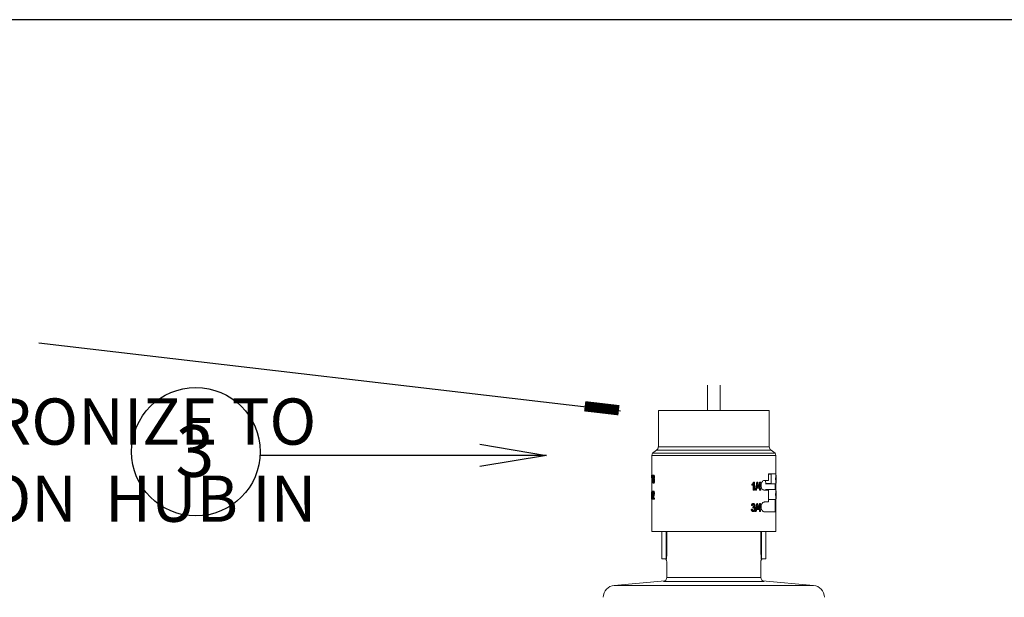
# Model space of a CAD drawing. Extents: x -1.1 to 18.7, y 3.1 to 16.5.
# Drawn here: x 9 to 10.9, y 15.4 to 16.5 of the extents above; entities that cross this region are included whole.
import ezdxf

# ---------------------------------------------------------------- set-up
doc = ezdxf.new("R2010")
doc.units = 0
doc.header["$MEASUREMENT"] = 0
for name, color, linetype in [('BORDER', 5, 'CONTINUOUS'), ('IRR-DETAIL', 7, 'CONTINUOUS'), ('TEXT_BUBBLE', 5, 'CONTINUOUS'), ('TEXT_LABEL', 5, 'CONTINUOUS')]:
    doc.layers.add(name, color=color, linetype=linetype)
doc.styles.get("Standard").update_dxf_attribs({"font": 'SIMPLEX'})

msp = doc.modelspace()

# ---------------------------------------------------------------- linework, layer by layer
at = {"layer": 'BORDER'}
msp.add_lwpolyline([(-1.1236, 3.0637), (15.582, 3.0637), (15.582, 16.5124), (-1.1236, 16.5124)], close=True, dxfattribs=at)
at = {"layer": 'IRR-DETAIL', "color": 7, "linetype": 'Continuous', "lineweight": 15}
for p, q in [((10.2943, 15.8015), (10.2942, 15.752)), ((10.3187, 15.752), (10.3186, 15.8015)), ((10.1985, 15.752), (10.1985, 15.6814)), ((10.1985, 15.752), (10.4144, 15.752)), ((10.4144, 15.6814), (10.4144, 15.752)), ((10.1951, 15.6749), (10.1873, 15.6694)), ((10.4123, 15.6749), (10.1951, 15.6749)), ((10.1985, 15.6814), (10.4144, 15.6814)), ((10.4178, 15.6749), (10.4123, 15.6749)), ((10.4256, 15.6694), (10.4178, 15.6749)), ((10.4271, 15.6647), (10.1858, 15.6647)), ((10.1858, 15.6647), (10.1858, 15.6287)), ((10.4256, 15.6694), (10.1873, 15.6694)), ((10.4271, 15.6286), (10.4271, 15.6647)), ((10.1851, 15.6209), (10.1851, 15.6227)), ((10.1855, 15.6111), (10.1855, 15.6232)), ((10.1857, 15.6266), (10.187, 15.6266)), ((10.1857, 15.6266), (10.1857, 15.6111)), ((10.1873, 15.6266), (10.187, 15.6266)), ((10.3854, 15.6127), (10.3845, 15.6127)), ((10.3854, 15.6127), (10.3854, 15.5973)), ((10.392, 15.6127), (10.391, 15.6127)), ((10.3976, 15.6125), (10.3967, 15.6125)), ((10.3976, 15.6125), (10.3976, 15.603)), ((10.4047, 15.6161), (10.4126, 15.6161)), ((10.4126, 15.6161), (10.4126, 15.6288)), ((10.4126, 15.6288), (10.4271, 15.6288)), ((10.4179, 15.6281), (10.4126, 15.6281)), ((10.4179, 15.6192), (10.4179, 15.6281)), ((10.4179, 15.6103), (10.4179, 15.6192)), ((10.4274, 15.6107), (10.4274, 15.6204)), ((10.4278, 15.6204), (10.4278, 15.6222)), ((10.1857, 15.5951), (10.1869, 15.5951)), ((10.1857, 15.5951), (10.1857, 15.5797)), ((10.1858, 15.6099), (10.1858, 15.5982)), ((10.1865, 15.6111), (10.1863, 15.6111)), ((10.1872, 15.5951), (10.1869, 15.5951)), ((10.3806, 15.607), (10.3806, 15.6088)), ((10.3813, 15.607), (10.3813, 15.6088)), ((10.3832, 15.5973), (10.3832, 15.6093)), ((10.384, 15.5973), (10.3832, 15.5973)), ((10.384, 15.5973), (10.384, 15.6093)), ((10.3854, 15.5973), (10.384, 15.5973)), ((10.3892, 15.5973), (10.3881, 15.5973)), ((10.3912, 15.601), (10.3912, 15.603)), ((10.3921, 15.601), (10.3912, 15.601)), ((10.3921, 15.601), (10.3921, 15.603)), ((10.3964, 15.601), (10.3921, 15.601)), ((10.3964, 15.603), (10.3937, 15.603)), ((10.3955, 15.603), (10.3955, 15.6067)), ((10.3955, 15.5973), (10.3955, 15.601)), ((10.3964, 15.5973), (10.3955, 15.5973)), ((10.3964, 15.603), (10.3964, 15.6087)), ((10.3964, 15.5973), (10.3964, 15.601)), ((10.3976, 15.5973), (10.3964, 15.5973)), ((10.3988, 15.603), (10.3976, 15.603)), ((10.3976, 15.601), (10.3976, 15.5973)), ((10.3988, 15.601), (10.3976, 15.601)), ((10.3988, 15.603), (10.3988, 15.601)), ((10.4126, 15.597), (10.4047, 15.597)), ((10.426, 15.6097), (10.4069, 15.6097)), ((10.426, 15.5983), (10.4069, 15.5983)), ((10.4075, 15.6103), (10.4179, 15.6103)), ((10.4075, 15.6097), (10.4075, 15.6103)), ((10.4075, 15.597), (10.4075, 15.5983)), ((10.4126, 15.5742), (10.4126, 15.597)), ((10.4271, 15.6097), (10.426, 15.6097)), ((10.426, 15.6097), (10.426, 15.5983)), ((10.426, 15.5983), (10.4271, 15.5983)), ((10.4271, 15.5981), (10.4271, 15.6098)), ((10.1851, 15.5895), (10.1851, 15.5913)), ((10.1854, 15.5797), (10.1854, 15.5917)), ((10.1858, 15.5794), (10.1858, 15.517)), ((10.1864, 15.5797), (10.1862, 15.5797)), ((10.1896, 15.5797), (10.1873, 15.5797)), ((10.1896, 15.5817), (10.1878, 15.5817)), ((10.1908, 15.5817), (10.1896, 15.5817)), ((10.1896, 15.5817), (10.1896, 15.5797)), ((10.1908, 15.5797), (10.1896, 15.5797)), ((10.1908, 15.5817), (10.1908, 15.5797)), ((10.4047, 15.5742), (10.4126, 15.5742)), ((10.426, 15.5792), (10.4126, 15.5792)), ((10.426, 15.5792), (10.426, 15.5551)), ((10.4271, 15.5792), (10.426, 15.5792)), ((10.4271, 15.517), (10.4271, 15.5793)), ((10.4274, 15.5802), (10.4274, 15.5899)), ((10.4278, 15.5899), (10.4278, 15.5917)), ((10.3888, 15.5557), (10.3877, 15.5557)), ((10.3917, 15.5711), (10.3907, 15.5711)), ((10.3909, 15.5595), (10.3909, 15.5614)), ((10.3918, 15.5595), (10.3909, 15.5595)), ((10.3918, 15.5595), (10.3918, 15.5614)), ((10.3961, 15.5595), (10.3918, 15.5595)), ((10.3961, 15.5614), (10.3934, 15.5614)), ((10.3952, 15.5614), (10.3952, 15.5651)), ((10.3952, 15.5557), (10.3952, 15.5595)), ((10.3961, 15.5557), (10.3952, 15.5557)), ((10.3961, 15.5614), (10.3961, 15.5671)), ((10.3961, 15.5557), (10.3961, 15.5595)), ((10.3973, 15.5557), (10.3961, 15.5557)), ((10.3973, 15.5709), (10.3964, 15.5709)), ((10.3973, 15.5709), (10.3973, 15.5614)), ((10.3985, 15.5614), (10.3973, 15.5614)), ((10.3973, 15.5595), (10.3973, 15.5557)), ((10.3985, 15.5595), (10.3973, 15.5595)), ((10.3985, 15.5614), (10.3985, 15.5595)), ((10.426, 15.5551), (10.4047, 15.5551)), ((10.1858, 15.517), (10.4271, 15.517)), ((10.2054, 15.517), (10.2054, 15.4635)), ((10.214, 15.4635), (10.214, 15.517)), ((10.3989, 15.517), (10.3989, 15.4635)), ((10.4075, 15.4635), (10.4075, 15.517)), ((10.214, 15.4635), (10.2054, 15.4635)), ((10.2146, 15.4635), (10.214, 15.4635)), ((10.3989, 15.4635), (10.3983, 15.4635)), ((10.3989, 15.4635), (10.4075, 15.4635)), ((10.2149, 15.4274), (10.2151, 15.4556)), ((10.3979, 15.4274), (10.3977, 15.4556)), ((10.2114, 15.4207), (10.1127, 15.412)), ((10.2149, 15.4274), (10.3979, 15.4274)), ((10.5001, 15.412), (10.4014, 15.4207)), ((10.1127, 15.412), (10.3064, 15.412)), ((10.4045, 15.4196), (10.2083, 15.4196)), ((10.3064, 15.412), (10.5001, 15.412))]:
    msp.add_line(p, q, dxfattribs=at)
for centre, radius, start, end in [((10.1905, 15.6814), 0.00794, 305, 0), ((10.4223, 15.6814), 0.00794, 180, 235), ((10.1937, 15.6647), 0.00794, 143.901, 180), ((10.4191, 15.6647), 0.00794, 0, 36.099), ((10.2073, 15.4272), 0.00768, 278.0775, 1.784), ((10.4056, 15.4272), 0.00768, 178.216, 261.9225), ((10.1148, 15.3885), 0.0236, 95, 179.5), ((10.4981, 15.3885), 0.0236, 0.5, 85)]:
    msp.add_arc(centre, radius, start, end, dxfattribs=at)
for points, knots in [([(10.1851, 15.6227), (10.1852, 15.6232), (10.1854, 15.6242), (10.1855, 15.6258), (10.1856, 15.6266)], [0, 0, 0, 0, 0.501506, 1, 1, 1, 1]), ([(10.1859, 15.6266), (10.1859, 15.627), (10.1858, 15.6281), (10.1858, 15.6285), (10.1858, 15.6287)], [0, 0, 0, 0, 0.397333, 1, 1, 1, 1]), ([(10.1875, 15.6157), (10.1875, 15.6161), (10.1875, 15.6169), (10.1876, 15.6181), (10.1878, 15.6191), (10.188, 15.6194), (10.1881, 15.6196)], [0, 0, 0, 0, 0.249687, 0.499179, 0.749038, 1, 1, 1, 1]), ([(10.1885, 15.6109), (10.1884, 15.611), (10.1882, 15.6111), (10.1879, 15.6117), (10.1877, 15.6123), (10.1876, 15.613), (10.1875, 15.6142), (10.1875, 15.6151), (10.1875, 15.6157)], [0, 0, 0, 0, 0.250568, 0.374092, 0.50139, 0.626806, 0.751382, 1, 1, 1, 1]), ([(10.1876, 15.6227), (10.1876, 15.6232), (10.1876, 15.624), (10.1877, 15.6249), (10.1878, 15.6255), (10.188, 15.626), (10.1882, 15.6265), (10.1884, 15.6265), (10.1885, 15.6266)], [0, 0, 0, 0, 0.248129, 0.371826, 0.498136, 0.622776, 0.749053, 1, 1, 1, 1]), ([(10.1881, 15.6196), (10.188, 15.6197), (10.1878, 15.62), (10.1877, 15.6207), (10.1876, 15.6217), (10.1876, 15.6223), (10.1876, 15.6227)], [0, 0, 0, 0, 0.251383, 0.501411, 0.750694, 1, 1, 1, 1]), ([(10.1885, 15.6187), (10.1884, 15.6186), (10.1883, 15.6186), (10.1881, 15.6182), (10.188, 15.6177), (10.1879, 15.6168), (10.1879, 15.6161), (10.1879, 15.6157)], [0, 0, 0, 0, 0.250801, 0.3751913, 0.5017275, 0.7508138, 1, 1, 1, 1]), ([(10.1879, 15.6157), (10.1879, 15.6153), (10.1879, 15.6148), (10.188, 15.6141), (10.188, 15.6136), (10.1881, 15.6132), (10.1883, 15.6128), (10.1884, 15.6128), (10.1885, 15.6127)], [0, 0, 0, 0, 0.252742, 0.378945, 0.496117, 0.615928, 0.741194, 1, 1, 1, 1]), ([(10.1885, 15.6248), (10.1885, 15.6248), (10.1884, 15.6247), (10.1882, 15.6245), (10.1881, 15.6242), (10.1881, 15.6239), (10.188, 15.6234), (10.188, 15.623), (10.188, 15.6227)], [0, 0, 0, 0, 0.251099, 0.377562, 0.502058, 0.62638, 0.752093, 1, 1, 1, 1]), ([(10.1892, 15.6227), (10.189, 15.6227), (10.1886, 15.6227), (10.1882, 15.6227), (10.188, 15.6227)], [0, 0, 0, 0, 0.5, 1, 1, 1, 1]), ([(10.188, 15.6227), (10.188, 15.6225), (10.188, 15.6222), (10.188, 15.6218), (10.1881, 15.6214), (10.1881, 15.621), (10.1882, 15.6207), (10.1883, 15.6205), (10.1885, 15.6205), (10.1885, 15.6204)], [0, 0, 0, 0, 0.124608, 0.249119, 0.37538, 0.498698, 0.621108, 0.747151, 1, 1, 1, 1]), ([(10.1885, 15.6266), (10.1887, 15.6266), (10.1891, 15.6266), (10.1896, 15.6266), (10.1898, 15.6266)], [0, 0, 0, 0, 0.5, 1, 1, 1, 1]), ([(10.1885, 15.6266), (10.1887, 15.6265), (10.1889, 15.6265), (10.1891, 15.626), (10.1893, 15.6255), (10.1895, 15.6249), (10.1896, 15.6239), (10.1896, 15.6232), (10.1896, 15.6226)], [0, 0, 0, 0, 0.250908, 0.37689, 0.50189, 0.628878, 0.751892, 1, 1, 1, 1]), ([(10.1891, 15.6226), (10.1891, 15.6227), (10.1891, 15.623), (10.1891, 15.6234), (10.1891, 15.6238), (10.189, 15.6242), (10.1889, 15.6245), (10.1887, 15.6247), (10.1886, 15.6248), (10.1885, 15.6248)], [0, 0, 0, 0, 0.124578, 0.249089, 0.372635, 0.498744, 0.621511, 0.750206, 1, 1, 1, 1]), ([(10.1885, 15.6204), (10.1886, 15.6204), (10.1887, 15.6205), (10.1889, 15.6207), (10.189, 15.621), (10.1891, 15.6213), (10.1891, 15.6218), (10.1891, 15.6223), (10.1891, 15.6226)], [0, 0, 0, 0, 0.2510967, 0.3798079, 0.5020015, 0.6274027, 0.7518699, 1, 1, 1, 1]), ([(10.1893, 15.6157), (10.1892, 15.616), (10.1892, 15.6168), (10.1891, 15.6177), (10.189, 15.6182), (10.1888, 15.6186), (10.1886, 15.6186), (10.1885, 15.6187)], [0, 0, 0, 0, 0.2491082, 0.4980658, 0.625654, 0.7491493, 1, 1, 1, 1]), ([(10.1885, 15.6127), (10.1886, 15.6128), (10.1888, 15.6128), (10.189, 15.6132), (10.1891, 15.6137), (10.1892, 15.6145), (10.1892, 15.6153), (10.1893, 15.6157)], [0, 0, 0, 0, 0.250906, 0.375684, 0.501971, 0.750951, 1, 1, 1, 1]), ([(10.1898, 15.6156), (10.1897, 15.615), (10.1897, 15.6138), (10.1895, 15.6125), (10.1892, 15.6117), (10.1889, 15.6111), (10.1887, 15.611), (10.1885, 15.6109)], [0, 0, 0, 0, 0.248843, 0.497903, 0.624668, 0.749099, 1, 1, 1, 1]), ([(10.1896, 15.6226), (10.1896, 15.6223), (10.1896, 15.6216), (10.1895, 15.6207), (10.1893, 15.6201), (10.1892, 15.6198), (10.1891, 15.6197), (10.1891, 15.6196)], [0, 0, 0, 0, 0.249141, 0.498318, 0.748283, 0.874031, 1, 1, 1, 1]), ([(10.1891, 15.6196), (10.1893, 15.6196), (10.1897, 15.6196), (10.1901, 15.6196), (10.1903, 15.6196)], [0, 0, 0, 0, 0.499997, 1, 1, 1, 1]), ([(10.1891, 15.6196), (10.1892, 15.6194), (10.1894, 15.6191), (10.1896, 15.6181), (10.1897, 15.6169), (10.1898, 15.616), (10.1898, 15.6156)], [0, 0, 0, 0, 0.250994, 0.500856, 0.75041, 1, 1, 1, 1]), ([(10.1892, 15.617), (10.1892, 15.6169), (10.1891, 15.6166), (10.1891, 15.6161), (10.1891, 15.6157)], [0, 0, 0, 0, 0.164433, 1, 1, 1, 1]), ([(10.1891, 15.6157), (10.1891, 15.6153), (10.1891, 15.6148), (10.1892, 15.6144), (10.1892, 15.6143)], [0, 0, 0, 0, 0.802047, 1, 1, 1, 1]), ([(10.1898, 15.6266), (10.1899, 15.6265), (10.1901, 15.6265), (10.1904, 15.626), (10.1905, 15.6255), (10.1907, 15.6249), (10.1908, 15.6239), (10.1909, 15.6232), (10.1909, 15.6226)], [0, 0, 0, 0, 0.249695, 0.375257, 0.500142, 0.627229, 0.750636, 1, 1, 1, 1]), ([(10.1898, 15.6156), (10.19, 15.6156), (10.1904, 15.6156), (10.1908, 15.6156), (10.191, 15.6156)], [0, 0, 0, 0, 0.499996, 1, 1, 1, 1]), ([(10.191, 15.6156), (10.191, 15.615), (10.1909, 15.6138), (10.1907, 15.6125), (10.1905, 15.6117), (10.1902, 15.6111), (10.1899, 15.611), (10.1898, 15.6109)], [0, 0, 0, 0, 0.250029, 0.499647, 0.626288, 0.750365, 1, 1, 1, 1]), ([(10.1909, 15.6226), (10.1909, 15.6223), (10.1908, 15.6216), (10.1907, 15.6207), (10.1906, 15.6201), (10.1904, 15.6198), (10.1903, 15.6197), (10.1903, 15.6196)], [0, 0, 0, 0, 0.250051, 0.499712, 0.749347, 0.87463, 1, 1, 1, 1]), ([(10.1903, 15.6196), (10.1904, 15.6194), (10.1906, 15.6191), (10.1908, 15.6181), (10.191, 15.6169), (10.191, 15.616), (10.191, 15.6156)], [0, 0, 0, 0, 0.249881, 0.499511, 0.749577, 1, 1, 1, 1]), ([(10.3806, 15.6088), (10.3812, 15.6093), (10.3825, 15.6103), (10.3833, 15.6119), (10.3837, 15.6127)], [0, 0, 0, 0, 0.500714, 1, 1, 1, 1]), ([(10.3813, 15.6088), (10.382, 15.6093), (10.3833, 15.6103), (10.3841, 15.6119), (10.3845, 15.6127)], [0, 0, 0, 0, 0.501507, 1, 1, 1, 1]), ([(10.4047, 15.597), (10.404, 15.5971), (10.4026, 15.5974), (10.4007, 15.5992), (10.3992, 15.6018), (10.3984, 15.6049), (10.3984, 15.6081), (10.3991, 15.611), (10.4003, 15.6134), (10.402, 15.6153), (10.4036, 15.616), (10.4045, 15.6161), (10.4047, 15.6161)], [0, 0, 0, 0, 0.11487, 0.22976, 0.343336, 0.450487, 0.550219, 0.646809, 0.745996, 0.851546, 0.96362, 1, 1, 1, 1]), ([(10.4071, 15.6161), (10.4071, 15.6155), (10.4071, 15.614), (10.4073, 15.6121), (10.4074, 15.6107), (10.4075, 15.6101), (10.4074, 15.6103), (10.4074, 15.6104)], [0, 0, 0, 0, 0.159066, 0.425988, 0.693769, 0.961205, 1, 1, 1, 1]), ([(10.4271, 15.6288), (10.4271, 15.6286), (10.4271, 15.6284), (10.427, 15.6266), (10.4268, 15.624), (10.4267, 15.6209), (10.4267, 15.6177), (10.4268, 15.6148), (10.4269, 15.6123), (10.4271, 15.6105), (10.4271, 15.6098), (10.4271, 15.6097), (10.4271, 15.6097)], [0, 0, 0, 0, 0.11487, 0.22976, 0.343337, 0.450486, 0.550218, 0.646808, 0.745997, 0.851546, 0.96362, 1, 1, 1, 1]), ([(10.4278, 15.6222), (10.4277, 15.6227), (10.4276, 15.6237), (10.4274, 15.6253), (10.4274, 15.6261)], [0, 0, 0, 0, 0.501506, 1, 1, 1, 1]), ([(10.1851, 15.5913), (10.1851, 15.5918), (10.1853, 15.5927), (10.1854, 15.5943), (10.1855, 15.5951)], [0, 0, 0, 0, 0.50151, 1, 1, 1, 1]), ([(10.1858, 15.6099), (10.1858, 15.61), (10.1858, 15.6101), (10.1858, 15.6108), (10.1859, 15.6112)], [0, 0, 0, 0, 0.566841, 1, 1, 1, 1]), ([(10.1859, 15.5951), (10.1859, 15.5953), (10.1859, 15.5962), (10.1858, 15.5975), (10.1858, 15.598), (10.1858, 15.5982)], [0, 0, 0, 0, 0.065612, 0.524954, 1, 1, 1, 1]), ([(10.1874, 15.5908), (10.1874, 15.5914), (10.1874, 15.5922), (10.1875, 15.5933), (10.1876, 15.594), (10.1878, 15.5945), (10.188, 15.595), (10.1883, 15.5951), (10.1884, 15.5951)], [0, 0, 0, 0, 0.248842, 0.377746, 0.498478, 0.623512, 0.749192, 1, 1, 1, 1]), ([(10.1884, 15.5934), (10.1883, 15.5933), (10.1882, 15.5933), (10.188, 15.5929), (10.1879, 15.5926), (10.1878, 15.5921), (10.1878, 15.5915), (10.1878, 15.5909), (10.1878, 15.5906)], [0, 0, 0, 0, 0.250657, 0.375454, 0.501459, 0.622017, 0.751168, 1, 1, 1, 1]), ([(10.1896, 15.5951), (10.1894, 15.5951), (10.189, 15.5951), (10.1886, 15.5951), (10.1884, 15.5951)], [0, 0, 0, 0, 0.5, 1, 1, 1, 1]), ([(10.1884, 15.5951), (10.1885, 15.5951), (10.1888, 15.595), (10.189, 15.5945), (10.1892, 15.594), (10.1893, 15.5933), (10.1895, 15.5923), (10.1895, 15.5914), (10.1895, 15.5909)], [0, 0, 0, 0, 0.250799, 0.376045, 0.501676, 0.626839, 0.751583, 1, 1, 1, 1]), ([(10.189, 15.5909), (10.189, 15.5912), (10.189, 15.5919), (10.1889, 15.5925), (10.1887, 15.593), (10.1886, 15.5933), (10.1885, 15.5933), (10.1884, 15.5934)], [0, 0, 0, 0, 0.248709, 0.497799, 0.624729, 0.748979, 1, 1, 1, 1]), ([(10.1885, 15.6109), (10.1887, 15.6109), (10.1892, 15.6109), (10.1896, 15.6109), (10.1898, 15.6109)], [0, 0, 0, 0, 0.499996, 1, 1, 1, 1]), ([(10.1896, 15.5951), (10.1898, 15.5951), (10.19, 15.595), (10.1902, 15.5945), (10.1905, 15.5938), (10.1907, 15.5926), (10.1907, 15.5914), (10.1907, 15.5909)], [0, 0, 0, 0, 0.249859, 0.374847, 0.500544, 0.750051, 1, 1, 1, 1]), ([(10.4271, 15.5983), (10.4271, 15.5982), (10.4271, 15.5979), (10.427, 15.5961), (10.4268, 15.5935), (10.4267, 15.5904), (10.4267, 15.5872), (10.4268, 15.5843), (10.4269, 15.5818), (10.4271, 15.58), (10.4271, 15.5793), (10.4271, 15.5792), (10.4271, 15.5792)], [0, 0, 0, 0, 0.11487, 0.22976, 0.343336, 0.450487, 0.550219, 0.646809, 0.745996, 0.851546, 0.96362, 1, 1, 1, 1]), ([(10.4278, 15.5917), (10.4277, 15.5922), (10.4276, 15.5932), (10.4274, 15.5948), (10.4274, 15.5956)], [0, 0, 0, 0, 0.501506, 1, 1, 1, 1]), ([(10.1874, 15.5811), (10.1874, 15.5819), (10.1876, 15.5836), (10.1879, 15.5849), (10.1881, 15.5855)], [0, 0, 0, 0, 0.498393, 1, 1, 1, 1]), ([(10.1881, 15.5855), (10.1883, 15.5863), (10.1886, 15.5874), (10.1889, 15.589), (10.189, 15.5899), (10.189, 15.5905), (10.189, 15.5907), (10.189, 15.5909)], [0, 0, 0, 0, 0.501049, 0.750681, 0.87535, 0.937664, 1, 1, 1, 1]), ([(10.1895, 15.5909), (10.1895, 15.5903), (10.1895, 15.589), (10.1891, 15.5868), (10.1887, 15.5854), (10.1885, 15.5846)], [0, 0, 0, 0, 0.248785, 0.49856, 1, 1, 1, 1]), ([(10.1907, 15.5909), (10.1905, 15.5909), (10.1901, 15.5909), (10.1897, 15.5909), (10.1895, 15.5909)], [0, 0, 0, 0, 0.499996, 1, 1, 1, 1]), ([(10.1907, 15.5909), (10.1907, 15.5903), (10.1907, 15.589), (10.1903, 15.5868), (10.19, 15.5854), (10.1897, 15.5846)], [0, 0, 0, 0, 0.249467, 0.499426, 1, 1, 1, 1]), ([(10.4047, 15.5551), (10.404, 15.5552), (10.4026, 15.5555), (10.4007, 15.5572), (10.3992, 15.5599), (10.3984, 15.563), (10.3984, 15.5662), (10.3991, 15.5691), (10.4003, 15.5715), (10.402, 15.5734), (10.4036, 15.5741), (10.4045, 15.5741), (10.4047, 15.5742)], [0, 0, 0, 0, 0.11487, 0.22976, 0.343336, 0.450488, 0.550217, 0.646807, 0.745997, 0.851545, 0.963621, 1, 1, 1, 1]), ([(10.38, 15.5598), (10.3799, 15.5598), (10.3796, 15.5598), (10.3794, 15.5598), (10.3793, 15.5598)], [0, 0, 0, 0, 0.500001, 1, 1, 1, 1]), ([(10.3827, 15.5555), (10.3823, 15.5556), (10.3816, 15.5556), (10.3808, 15.5562), (10.3801, 15.5569), (10.3795, 15.5581), (10.3793, 15.5593), (10.3793, 15.5598)], [0, 0, 0, 0, 0.249573, 0.374006, 0.500221, 0.749866, 1, 1, 1, 1]), ([(10.3794, 15.5672), (10.3795, 15.5677), (10.3797, 15.5687), (10.3803, 15.5698), (10.3809, 15.5705), (10.3816, 15.571), (10.3822, 15.5711), (10.3826, 15.5711)], [0, 0, 0, 0, 0.250388, 0.500046, 0.625928, 0.75053, 1, 1, 1, 1]), ([(10.3835, 15.5555), (10.3831, 15.5556), (10.3824, 15.5556), (10.3816, 15.5562), (10.3809, 15.5569), (10.3802, 15.5581), (10.3801, 15.5593), (10.38, 15.5598)], [0, 0, 0, 0, 0.250796, 0.37562, 0.501914, 0.751039, 1, 1, 1, 1]), ([(10.3802, 15.5672), (10.3803, 15.5677), (10.3805, 15.5687), (10.381, 15.5698), (10.3817, 15.5705), (10.3824, 15.571), (10.383, 15.5711), (10.3834, 15.5711)], [0, 0, 0, 0, 0.249257, 0.498384, 0.624397, 0.749337, 1, 1, 1, 1]), ([(10.3815, 15.56), (10.3815, 15.5597), (10.3816, 15.559), (10.382, 15.5582), (10.3824, 15.5577), (10.3829, 15.5574), (10.3833, 15.5573), (10.3836, 15.5573)], [0, 0, 0, 0, 0.249523, 0.498679, 0.623976, 0.747202, 1, 1, 1, 1]), ([(10.3835, 15.5693), (10.3832, 15.5693), (10.3829, 15.5693), (10.3824, 15.569), (10.3821, 15.5686), (10.3818, 15.5679), (10.3817, 15.5673), (10.3816, 15.567)], [0, 0, 0, 0, 0.25073, 0.375566, 0.501692, 0.750686, 1, 1, 1, 1]), ([(10.3823, 15.5648), (10.3826, 15.5648), (10.3831, 15.5649), (10.3837, 15.5652), (10.384, 15.5657), (10.3843, 15.5663), (10.3843, 15.5668), (10.3843, 15.5671)], [0, 0, 0, 0, 0.2502012, 0.5002416, 0.6250724, 0.7504929, 1, 1, 1, 1]), ([(10.3834, 15.5711), (10.3833, 15.5711), (10.383, 15.5711), (10.3828, 15.5711), (10.3826, 15.5711)], [0, 0, 0, 0, 0.499998, 1, 1, 1, 1]), ([(10.3843, 15.5671), (10.3843, 15.5674), (10.3843, 15.5679), (10.3841, 15.5684), (10.3839, 15.5687), (10.3836, 15.569), (10.3832, 15.5693), (10.3829, 15.5693), (10.3827, 15.5693)], [0, 0, 0, 0, 0.249613, 0.374169, 0.500053, 0.627469, 0.750483, 1, 1, 1, 1]), ([(10.3835, 15.5555), (10.3834, 15.5555), (10.3831, 15.5555), (10.3829, 15.5555), (10.3827, 15.5555)], [0, 0, 0, 0, 0.500001, 1, 1, 1, 1]), ([(10.3828, 15.5573), (10.3831, 15.5573), (10.3835, 15.5574), (10.3841, 15.5578), (10.3845, 15.5583), (10.3849, 15.5592), (10.3849, 15.56), (10.385, 15.5604)], [0, 0, 0, 0, 0.249492, 0.37335, 0.500083, 0.749825, 1, 1, 1, 1]), ([(10.3837, 15.5632), (10.3836, 15.5632), (10.3833, 15.5632), (10.383, 15.5632), (10.3829, 15.5632)], [0, 0, 0, 0, 0.500002, 1, 1, 1, 1]), ([(10.385, 15.5604), (10.3849, 15.5607), (10.3849, 15.5613), (10.3847, 15.5619), (10.3844, 15.5624), (10.3841, 15.5628), (10.3836, 15.5631), (10.3832, 15.5632), (10.3829, 15.5632)], [0, 0, 0, 0, 0.249768, 0.374602, 0.500273, 0.627929, 0.75074, 1, 1, 1, 1]), ([(10.3831, 15.5648), (10.3834, 15.5648), (10.3839, 15.5649), (10.3845, 15.5652), (10.3849, 15.5657), (10.3851, 15.5663), (10.3851, 15.5668), (10.3852, 15.5671)], [0, 0, 0, 0, 0.251334, 0.502016, 0.626827, 0.751836, 1, 1, 1, 1]), ([(10.3834, 15.5711), (10.3839, 15.5711), (10.3847, 15.5709), (10.3855, 15.5702), (10.386, 15.5694), (10.3864, 15.5685), (10.3865, 15.5677), (10.3865, 15.5672)], [0, 0, 0, 0, 0.251026, 0.501223, 0.623616, 0.749802, 1, 1, 1, 1]), ([(10.3852, 15.5671), (10.3852, 15.5674), (10.3851, 15.5679), (10.3849, 15.5684), (10.3847, 15.5687), (10.3845, 15.569), (10.3841, 15.5693), (10.3837, 15.5693), (10.3835, 15.5693)], [0, 0, 0, 0, 0.248402, 0.372603, 0.49832, 0.625887, 0.749256, 1, 1, 1, 1]), ([(10.3871, 15.5603), (10.3871, 15.5597), (10.387, 15.5585), (10.3863, 15.5571), (10.3856, 15.5563), (10.3848, 15.5556), (10.384, 15.5556), (10.3835, 15.5555)], [0, 0, 0, 0, 0.248729, 0.497872, 0.625248, 0.749139, 1, 1, 1, 1]), ([(10.3836, 15.5573), (10.3839, 15.5573), (10.3843, 15.5574), (10.3849, 15.5578), (10.3853, 15.5583), (10.3857, 15.5592), (10.3858, 15.56), (10.3858, 15.5604)], [0, 0, 0, 0, 0.250787, 0.375045, 0.501841, 0.750998, 1, 1, 1, 1]), ([(10.3858, 15.5604), (10.3858, 15.5607), (10.3857, 15.5613), (10.3855, 15.5619), (10.3852, 15.5624), (10.3849, 15.5628), (10.3844, 15.5631), (10.384, 15.5632), (10.3837, 15.5632)], [0, 0, 0, 0, 0.2485875, 0.3730519, 0.4985447, 0.6263345, 0.7494863, 1, 1, 1, 1]), ([(10.3852, 15.5671), (10.385, 15.5671), (10.3848, 15.5671), (10.3845, 15.5671), (10.3843, 15.5671)], [0, 0, 0, 0, 0.499995, 1, 1, 1, 1]), ([(10.3865, 15.5672), (10.3865, 15.5669), (10.3865, 15.5662), (10.3862, 15.5654), (10.3858, 15.5647), (10.3854, 15.5644), (10.3852, 15.5642), (10.3851, 15.5641)], [0, 0, 0, 0, 0.249198, 0.498578, 0.74851, 0.874147, 1, 1, 1, 1]), ([(10.3851, 15.5641), (10.3854, 15.564), (10.386, 15.5637), (10.3867, 15.5628), (10.3871, 15.5616), (10.3871, 15.5608), (10.3871, 15.5603)], [0, 0, 0, 0, 0.251034, 0.50113, 0.750473, 1, 1, 1, 1]), ([(10.2122, 15.4635), (10.2125, 15.4635), (10.2131, 15.4633), (10.214, 15.4619), (10.2147, 15.4599), (10.2151, 15.4577), (10.2151, 15.4562), (10.2151, 15.4556)], [0, 0, 0, 0, 0.214679, 0.429376, 0.643724, 0.858141, 1, 1, 1, 1]), ([(10.3977, 15.4556), (10.3977, 15.4565), (10.3978, 15.4583), (10.3983, 15.4607), (10.3991, 15.4625), (10.3999, 15.4634), (10.4005, 15.4635), (10.4007, 15.4635)], [0, 0, 0, 0, 0.214555, 0.429109, 0.643626, 0.857995, 1, 1, 1, 1])]:
    msp.add_open_spline(points, degree=3, knots=knots, dxfattribs=at)
for points, degree in [([(10.1855, 15.6232), (10.1851, 15.6209)], 1), ([(10.1863, 15.6111), (10.187, 15.6266)], 1), ([(10.1873, 15.6266), (10.1865, 15.6111)], 1), ([(10.1891, 15.6157), (10.1879, 15.6157)], 1), ([(10.1896, 15.6226), (10.1899, 15.6226), (10.1903, 15.6226), (10.1907, 15.6226), (10.1909, 15.6226)], 3), ([(10.3845, 15.6127), (10.3837, 15.6127)], 1), ([(10.3872, 15.5973), (10.3901, 15.6127)], 1), ([(10.3881, 15.5973), (10.391, 15.6127)], 1), ([(10.392, 15.6127), (10.3892, 15.5973)], 1), ([(10.391, 15.6127), (10.3901, 15.6127)], 1), ([(10.3912, 15.603), (10.3958, 15.6125)], 1), ([(10.3921, 15.603), (10.3967, 15.6125)], 1), ([(10.3967, 15.6125), (10.3958, 15.6125)], 1), ([(10.4278, 15.6222), (10.4265, 15.6222)], 1), ([(10.4278, 15.6204), (10.4265, 15.6204)], 1), ([(10.1862, 15.5797), (10.1869, 15.5951)], 1), ([(10.1872, 15.5951), (10.1864, 15.5797)], 1), ([(10.1865, 15.6111), (10.1878, 15.6111)], 1), ([(10.3813, 15.6088), (10.3806, 15.6088)], 1), ([(10.3813, 15.607), (10.3806, 15.607)], 1), ([(10.384, 15.6093), (10.3813, 15.607)], 1), ([(10.3881, 15.5973), (10.3872, 15.5973)], 1), ([(10.3921, 15.603), (10.3912, 15.603)], 1), ([(10.3964, 15.6087), (10.3937, 15.603)], 1), ([(10.1854, 15.5917), (10.1851, 15.5895)], 1), ([(10.1858, 15.5794), (10.1858, 15.5798)], 1), ([(10.1873, 15.5797), (10.1874, 15.5811)], 1), ([(10.1878, 15.5906), (10.1874, 15.5908)], 1), ([(10.189, 15.5906), (10.1878, 15.5906)], 1), ([(10.1885, 15.5846), (10.1878, 15.5817)], 1), ([(10.1882, 15.5906), (10.188, 15.5849)], 1), ([(10.1897, 15.5846), (10.1885, 15.5846)], 1), ([(10.1897, 15.5846), (10.1891, 15.5817)], 1), ([(10.4278, 15.5917), (10.4265, 15.5917)], 1), ([(10.4278, 15.5899), (10.4265, 15.5899)], 1), ([(10.3793, 15.5598), (10.3807, 15.56)], 1), ([(10.3802, 15.5672), (10.3794, 15.5672)], 1), ([(10.3808, 15.567), (10.3794, 15.5672)], 1), ([(10.38, 15.5598), (10.3815, 15.56)], 1), ([(10.3816, 15.567), (10.3802, 15.5672)], 1), ([(10.3815, 15.56), (10.3807, 15.56)], 1), ([(10.3816, 15.567), (10.3815, 15.567), (10.3812, 15.567), (10.381, 15.567), (10.3808, 15.567)], 3), ([(10.382, 15.563), (10.3821, 15.5648)], 1), ([(10.3828, 15.563), (10.382, 15.563)], 1), ([(10.3829, 15.5648), (10.3821, 15.5648)], 1), ([(10.3831, 15.5648), (10.3823, 15.5648)], 1), ([(10.3835, 15.5693), (10.3827, 15.5693)], 1), ([(10.3828, 15.563), (10.3829, 15.5648)], 1), ([(10.3837, 15.5632), (10.3828, 15.563)], 1), ([(10.3836, 15.5573), (10.3834, 15.5573), (10.3832, 15.5573), (10.3829, 15.5573), (10.3828, 15.5573)], 3), ([(10.3829, 15.5648), (10.3831, 15.5648)], 1), ([(10.3858, 15.5604), (10.385, 15.5604)], 1), ([(10.3869, 15.5557), (10.3898, 15.5711)], 1), ([(10.3877, 15.5557), (10.3869, 15.5557)], 1), ([(10.3877, 15.5557), (10.3907, 15.5711)], 1), ([(10.3917, 15.5711), (10.3888, 15.5557)], 1), ([(10.3907, 15.5711), (10.3898, 15.5711)], 1), ([(10.3909, 15.5614), (10.3954, 15.5709)], 1), ([(10.3918, 15.5614), (10.3909, 15.5614)], 1), ([(10.3918, 15.5614), (10.3964, 15.5709)], 1), ([(10.3961, 15.5671), (10.3934, 15.5614)], 1), ([(10.3964, 15.5709), (10.3954, 15.5709)], 1), ([(10.2152, 15.517), (10.2146, 15.4635)], 1), ([(10.3983, 15.4635), (10.3976, 15.517)], 1)]:
    msp.add_open_spline(points, degree=degree, dxfattribs=at)
at = {"layer": 'TEXT_BUBBLE', "linetype": 'Continuous'}
for points in [[(9.851, 15.6864, 0), (9.981, 15.6648, 0), (9.851, 15.6431, 0)], [(9.981, 15.6648, 0), (9.4235, 15.6648, 0)]]:
    msp.add_polyline3d(points, dxfattribs=at)
at = {"layer": 'TEXT_BUBBLE', "color": 5}
msp.add_circle((9.2987, 15.6719), 0.125, dxfattribs=at)
at = {"layer": 'TEXT_LABEL'}
msp.add_line((10.1246, 15.7506), (8.9935, 15.8832), dxfattribs=at)
at = {"layer": 'TEXT_LABEL', "const_width": 0.02}
msp.add_lwpolyline([(10.1218, 15.7526), (10.0552, 15.7604)], dxfattribs=at)

# ---------------------------------------------------------------- texts
at = {"layer": 'TEXT_BUBBLE', "color": 5}
msp.add_text('3', height=0.1, dxfattribs=at).set_placement((9.2591, 15.6232))
at = {"layer": 'TEXT_LABEL', "insert": (7.9609, 15.9256), "char_height": 0.09, "width": 1.637143, "attachment_point": 1}
msp.add_mtext('SLW5 WEATHER STATION.SYNCHRONIZE TO WEATHER STATION  HUB IN CONTROLLER', dxfattribs=at)

doc.saveas('drawing.dxf')
